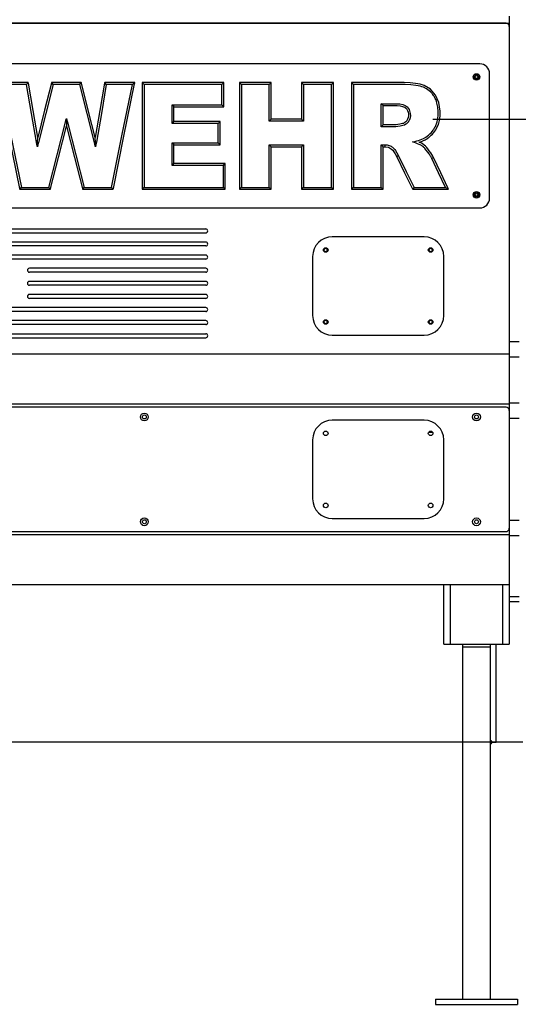
# Model space of a CAD drawing. Units: inches. Extents: x 135 to 295, y 33 to 270.
# Drawn here: x 237 to 245, y 204 to 219 of the extents above; entities that cross this region are included whole.
import ezdxf

# ---------------------------------------------------------------- set-up
doc = ezdxf.new("R2010")
doc.units = ezdxf.units.IN
doc.header["$MEASUREMENT"] = 0
doc.layers.add('Ebene 1', color=7, linetype='Continuous')

msp = doc.modelspace()

# ---------------------------------------------------------------- linework, layer by layer
at = {"layer": 'Ebene 1', "color": 7, "lineweight": 25, "true_color": 0xffffff}
for points in [[(228.339, 219.164), (244.539, 219.164)], [(244.489, 219.164), (228.389, 219.164)], [(244.479, 219.164), (244.479, 219.164)], [(244.528, 219.164), (244.529, 219.162), (244.529, 219.16)], [(244.529, 219.16), (244.529, 219.144)], [(244.539, 219.143), (244.529, 219.143)], [(244.539, 219.272), (244.539, 214.3)], [(244.089, 218.544), (228.789, 218.544)], [(244.239, 216.494), (244.239, 218.394)], [(236.74, 218.259), (236.741, 218.25), (236.743, 218.241), (236.906, 217.441), (237.069, 216.641), (237.07, 216.635), (237.072, 216.629)], [(237.201, 218.259), (237.194, 218.259), (237.188, 218.259), (236.973, 218.259), (236.758, 218.259), (236.749, 218.259), (236.74, 218.259)], [(237.175, 218.229), (237.188, 218.244), (237.201, 218.259)], [(237.346, 217.422), (237.274, 217.834), (237.203, 218.247), (237.202, 218.253), (237.201, 218.259)], [(237.557, 218.259), (237.556, 218.253), (237.554, 218.248), (237.45, 217.835), (237.346, 217.422)], [(237.581, 218.229), (237.569, 218.244), (237.557, 218.259)], [(238.01, 218.259), (238.004, 218.259), (237.998, 218.259), (237.784, 218.259), (237.569, 218.259), (237.563, 218.259), (237.557, 218.259)], [(237.987, 218.229), (237.998, 218.244), (238.01, 218.259)], [(238.222, 217.422), (238.117, 217.835), (238.012, 218.248), (238.011, 218.253), (238.01, 218.259)], [(238.367, 218.259), (238.366, 218.253), (238.365, 218.247), (238.293, 217.834), (238.222, 217.422)], [(238.392, 218.229), (238.38, 218.244), (238.367, 218.259)], [(238.826, 218.259), (238.817, 218.259), (238.808, 218.259), (238.594, 218.259), (238.38, 218.259), (238.373, 218.259), (238.367, 218.259)], [(238.497, 216.629), (238.498, 216.635), (238.499, 216.641), (238.661, 217.441), (238.822, 218.241), (238.825, 218.25), (238.826, 218.259)], [(238.79, 218.229), (238.808, 218.244), (238.826, 218.259)], [(238.97, 218.229), (238.955, 218.244), (238.941, 218.259)], [(238.941, 218.259), (238.941, 218.252), (238.941, 218.244), (238.941, 217.444), (238.941, 216.644), (238.941, 216.637), (238.941, 216.629)], [(240.184, 218.259), (240.177, 218.259), (240.169, 218.259), (239.563, 218.259), (238.955, 218.259), (238.948, 218.259), (238.941, 218.259)], [(240.155, 218.229), (240.169, 218.244), (240.184, 218.259)], [(240.184, 217.887), (240.184, 217.895), (240.184, 217.902), (240.184, 218.073), (240.184, 218.244), (240.184, 218.252), (240.184, 218.259)], [(240.453, 218.229), (240.437, 218.244), (240.422, 218.259)], [(240.422, 218.259), (240.422, 218.252), (240.422, 218.244), (240.422, 217.444), (240.422, 216.644), (240.422, 216.637), (240.422, 216.629)], [(240.906, 218.259), (240.898, 218.259), (240.89, 218.259), (240.664, 218.259), (240.437, 218.259), (240.43, 218.259), (240.422, 218.259)], [(240.875, 218.229), (240.89, 218.244), (240.906, 218.259)], [(240.906, 217.699), (240.906, 217.972), (240.906, 218.244), (240.906, 218.252), (240.906, 218.259)], [(241.401, 218.229), (241.385, 218.244), (241.37, 218.259)], [(241.37, 218.259), (241.37, 218.252), (241.37, 218.244), (241.37, 217.972), (241.37, 217.699)], [(241.855, 218.259), (241.848, 218.259), (241.84, 218.259), (241.613, 218.259), (241.385, 218.259), (241.378, 218.259), (241.37, 218.259)], [(241.825, 218.229), (241.84, 218.244), (241.855, 218.259)], [(241.855, 216.629), (241.855, 216.637), (241.855, 216.644), (241.855, 217.444), (241.855, 218.244), (241.855, 218.252), (241.855, 218.259)], [(242.162, 218.229), (242.147, 218.244), (242.132, 218.259)], [(242.132, 218.259), (242.132, 218.252), (242.132, 218.244), (242.132, 217.444), (242.132, 216.644), (242.132, 216.637), (242.132, 216.629)], [(243.415, 218.067), (243.337, 218.157), (243.238, 218.215), (243.21, 218.225), (243.179, 218.233), (243.146, 218.24), (243.11, 218.246), (243.029, 218.255), (242.937, 218.259), (242.888, 218.259), (242.837, 218.259), (242.787, 218.259), (242.737, 218.259), (242.636, 218.259), (242.535, 218.259), (242.334, 218.259), (242.132, 218.259)], [(244.019, 218.356), (244.039, 218.367)], [(244.019, 218.332), (244.019, 218.356)], [(244.039, 218.321), (244.019, 218.332)], [(244.039, 218.367), (244.059, 218.356)], [(244.059, 218.332), (244.039, 218.321)], [(244.059, 218.356), (244.059, 218.332)], [(236.776, 218.229), (236.936, 217.444), (237.096, 216.659)], [(237.175, 218.229), (236.976, 218.229), (236.776, 218.229)], [(237.34, 217.278), (237.334, 217.313), (237.328, 217.347), (237.252, 217.788), (237.175, 218.229)], [(237.581, 218.229), (237.469, 217.788), (237.357, 217.346), (237.349, 217.312), (237.34, 217.278)], [(237.987, 218.229), (237.784, 218.229), (237.581, 218.229)], [(238.228, 217.278), (238.219, 217.312), (238.21, 217.346), (238.098, 217.788), (237.987, 218.229)], [(238.392, 218.229), (238.316, 217.788), (238.24, 217.347), (238.234, 217.313), (238.228, 217.278)], [(238.79, 218.229), (238.591, 218.229), (238.392, 218.229)], [(238.473, 216.659), (238.631, 217.444), (238.79, 218.229)], [(238.97, 218.229), (238.97, 217.444), (238.97, 216.659)], [(240.155, 218.229), (239.563, 218.229), (238.97, 218.229)], [(240.155, 217.917), (240.155, 218.073), (240.155, 218.229)], [(240.875, 218.229), (240.664, 218.229), (240.453, 218.229)], [(240.453, 218.229), (240.453, 217.444), (240.453, 216.659)], [(240.875, 217.669), (240.875, 217.677), (240.875, 217.684), (240.875, 217.957), (240.875, 218.229)], [(241.825, 218.229), (241.613, 218.229), (241.401, 218.229)], [(241.401, 218.229), (241.401, 217.957), (241.401, 217.684), (241.401, 217.677), (241.401, 217.669)], [(241.825, 216.659), (241.825, 217.444), (241.825, 218.229)], [(243.389, 218.051), (243.382, 218.063), (243.373, 218.074), (243.365, 218.085), (243.356, 218.095), (243.338, 218.115), (243.319, 218.133), (243.277, 218.163), (243.231, 218.186), (243.205, 218.195), (243.178, 218.203), (243.147, 218.21), (243.113, 218.215), (243.038, 218.224), (242.951, 218.228), (242.903, 218.229), (242.854, 218.229), (242.804, 218.229), (242.755, 218.229), (242.656, 218.229), (242.558, 218.229), (242.36, 218.229), (242.162, 218.229)], [(242.162, 218.229), (242.162, 217.444), (242.162, 216.659)], [(242.617, 217.906), (242.602, 217.921), (242.587, 217.936)], [(242.587, 217.581), (242.587, 217.588), (242.587, 217.596), (242.587, 217.758), (242.587, 217.921), (242.587, 217.928), (242.587, 217.936)], [(242.587, 217.936), (242.645, 217.936), (242.702, 217.936), (242.731, 217.936), (242.76, 217.936), (242.789, 217.936), (242.818, 217.936), (242.871, 217.932), (242.915, 217.923), (242.952, 217.91), (242.981, 217.89)], [(243.405, 217.577), (243.411, 217.59), (243.417, 217.603), (243.423, 217.616), (243.428, 217.63), (243.437, 217.658), (243.444, 217.687), (243.45, 217.718), (243.453, 217.751), (243.455, 217.784), (243.455, 217.819), (243.449, 217.885), (243.436, 217.945), (243.427, 217.974), (243.416, 218.001), (243.41, 218.014), (243.404, 218.026), (243.397, 218.039), (243.389, 218.051)], [(243.431, 217.563), (243.457, 217.619), (243.474, 217.681), (243.479, 217.714), (243.483, 217.748), (243.485, 217.784), (243.485, 217.82), (243.465, 217.953), (243.415, 218.067)], [(239.395, 217.917), (239.41, 217.902), (239.424, 217.887)], [(239.395, 217.633), (239.395, 217.641), (239.395, 217.648), (239.395, 217.775), (239.395, 217.902), (239.395, 217.91), (239.395, 217.917)], [(239.395, 217.917), (239.402, 217.917), (239.41, 217.917), (239.782, 217.917), (240.155, 217.917)], [(239.424, 217.887), (239.797, 217.887), (240.169, 217.887), (240.177, 217.887), (240.184, 217.887)], [(239.424, 217.663), (239.424, 217.775), (239.424, 217.887)], [(240.155, 217.917), (240.169, 217.902), (240.184, 217.887)], [(242.617, 217.906), (242.671, 217.906), (242.725, 217.906), (242.752, 217.906), (242.779, 217.906), (242.806, 217.906), (242.831, 217.906), (242.875, 217.901), (242.912, 217.893), (242.927, 217.888), (242.94, 217.882), (242.946, 217.879), (242.951, 217.876), (242.954, 217.874), (242.956, 217.872), (242.958, 217.87), (242.96, 217.868)], [(242.617, 217.611), (242.617, 217.758), (242.617, 217.906)], [(242.96, 217.868), (242.964, 217.864), (242.968, 217.86), (242.972, 217.856), (242.975, 217.852), (242.981, 217.842), (242.987, 217.832), (242.995, 217.809), (242.999, 217.783), (243, 217.768), (243, 217.753), (242.999, 217.739), (242.996, 217.726), (242.988, 217.7), (242.975, 217.676)], [(242.981, 217.89), (243.014, 217.845), (243.029, 217.786), (243.03, 217.752), (243.026, 217.719), (243.021, 217.703), (243.015, 217.687), (243.012, 217.68), (243.008, 217.673), (243.004, 217.666), (242.999, 217.659)], [(237.517, 216.659), (237.643, 217.157), (237.769, 217.655), (237.776, 217.684), (237.784, 217.712)], [(237.784, 217.712), (237.784, 217.651), (237.784, 217.591)], [(237.784, 217.712), (237.791, 217.684), (237.798, 217.655), (237.925, 217.157), (238.052, 216.659)], [(239.395, 217.633), (239.41, 217.648), (239.424, 217.663)], [(240.099, 217.633), (239.755, 217.633), (239.41, 217.633), (239.402, 217.633), (239.395, 217.633)], [(240.129, 217.663), (240.122, 217.663), (240.115, 217.663), (239.77, 217.663), (239.424, 217.663)], [(240.099, 217.633), (240.115, 217.648), (240.129, 217.663)], [(240.099, 217.337), (240.099, 217.485), (240.099, 217.633)], [(240.129, 217.307), (240.129, 217.314), (240.129, 217.322), (240.129, 217.485), (240.129, 217.648), (240.129, 217.655), (240.129, 217.663)], [(240.875, 217.669), (240.89, 217.684), (240.906, 217.699)], [(241.401, 217.669), (241.393, 217.669), (241.385, 217.669), (241.138, 217.669), (240.89, 217.669), (240.883, 217.669), (240.875, 217.669)], [(241.37, 217.699), (241.138, 217.699), (240.906, 217.699)], [(241.401, 217.669), (241.385, 217.684), (241.37, 217.699)], [(242.91, 217.632), (242.871, 217.623), (242.839, 217.616), (242.813, 217.612), (242.796, 217.611), (242.781, 217.611), (242.766, 217.611), (242.751, 217.611), (242.736, 217.611), (242.677, 217.611), (242.617, 217.611)], [(242.975, 217.676), (242.961, 217.66), (242.946, 217.647), (242.937, 217.642), (242.929, 217.638), (242.924, 217.636), (242.92, 217.635), (242.915, 217.633), (242.91, 217.632)], [(242.999, 217.659), (242.995, 217.654), (242.991, 217.648), (242.987, 217.643), (242.982, 217.639), (242.973, 217.63), (242.963, 217.623), (242.941, 217.61), (242.917, 217.603)], [(243.371, 217.699), (271.055, 217.699)], [(237.54, 216.629), (237.541, 216.634), (237.542, 216.641), (237.663, 217.115), (237.784, 217.591)], [(237.784, 217.591), (237.905, 217.115), (238.026, 216.64), (238.028, 216.634), (238.029, 216.629)], [(242.617, 217.611), (242.602, 217.596), (242.587, 217.581)], [(242.917, 217.603), (242.872, 217.593), (242.837, 217.586), (242.809, 217.582), (242.788, 217.581), (242.755, 217.581), (242.721, 217.581), (242.654, 217.581), (242.587, 217.581)], [(243.267, 217.426), (243.288, 217.441), (243.309, 217.457), (243.327, 217.474), (243.345, 217.493), (243.362, 217.512), (243.377, 217.533), (243.385, 217.543), (243.392, 217.554), (243.395, 217.56), (243.398, 217.566), (243.4, 217.568), (243.402, 217.571), (243.403, 217.573), (243.403, 217.574), (243.404, 217.575), (243.404, 217.575), (243.404, 217.576), (243.404, 217.576), (243.405, 217.577)], [(243.283, 217.401), (243.284, 217.401), (243.284, 217.401), (243.284, 217.402), (243.285, 217.402), (243.286, 217.402), (243.286, 217.403), (243.288, 217.404), (243.289, 217.405), (243.292, 217.407), (243.295, 217.409), (243.301, 217.413), (243.306, 217.417), (243.317, 217.425), (243.328, 217.434), (243.348, 217.453), (243.368, 217.472), (243.385, 217.493), (243.402, 217.515), (243.417, 217.538), (243.431, 217.563)], [(237.34, 217.278), (237.343, 217.35), (237.346, 217.422)], [(238.228, 217.278), (238.225, 217.35), (238.222, 217.422)], [(239.395, 217.337), (239.41, 217.322), (239.424, 217.307)], [(239.395, 217.337), (239.402, 217.337), (239.41, 217.337), (239.755, 217.337), (240.099, 217.337)], [(239.395, 216.991), (239.395, 216.999), (239.395, 217.006), (239.395, 217.164), (239.395, 217.322), (239.395, 217.329), (239.395, 217.337)], [(240.099, 217.337), (240.115, 217.322), (240.129, 217.307)], [(243.065, 217.353), (243.096, 217.361), (243.127, 217.368), (243.155, 217.376), (243.182, 217.385), (243.229, 217.405), (243.267, 217.426)], [(243.225, 217.279), (243.219, 217.284), (243.213, 217.288), (243.206, 217.293), (243.198, 217.297), (243.182, 217.306), (243.162, 217.315), (243.141, 217.325), (243.117, 217.334), (243.091, 217.343), (243.065, 217.353)], [(243.163, 217.347), (243.198, 217.36), (243.23, 217.372), (243.244, 217.379), (243.258, 217.386), (243.271, 217.393), (243.283, 217.401)], [(243.243, 217.303), (243.209, 217.326), (243.163, 217.347)], [(239.424, 217.307), (239.77, 217.307), (240.115, 217.307), (240.122, 217.307), (240.129, 217.307)], [(239.424, 217.021), (239.424, 217.164), (239.424, 217.307)], [(240.875, 217.306), (240.89, 217.291), (240.906, 217.276)], [(240.875, 216.659), (240.875, 216.975), (240.875, 217.291), (240.875, 217.299), (240.875, 217.306)], [(240.875, 217.306), (240.883, 217.306), (240.89, 217.306), (241.138, 217.306), (241.385, 217.306), (241.393, 217.306), (241.401, 217.306)], [(240.906, 217.276), (241.138, 217.276), (241.37, 217.276)], [(240.906, 216.629), (240.906, 216.637), (240.906, 216.644), (240.906, 216.96), (240.906, 217.276)], [(241.401, 217.306), (241.385, 217.291), (241.37, 217.276)], [(241.37, 217.276), (241.37, 216.96), (241.37, 216.644), (241.37, 216.637), (241.37, 216.629)], [(241.401, 217.306), (241.401, 217.299), (241.401, 217.291), (241.401, 216.975), (241.401, 216.659)], [(242.587, 217.309), (242.602, 217.294), (242.617, 217.279)], [(242.587, 216.659), (242.587, 216.976), (242.587, 217.294), (242.587, 217.301), (242.587, 217.309)], [(242.587, 217.309), (242.588, 217.309), (242.588, 217.309), (242.592, 217.309), (242.596, 217.309), (242.599, 217.309), (242.602, 217.309), (242.622, 217.309), (242.642, 217.309)], [(242.617, 216.629), (242.617, 216.637), (242.617, 216.644), (242.617, 216.961), (242.617, 217.279)], [(242.617, 217.279), (242.629, 217.279), (242.642, 217.279)], [(242.642, 217.309), (242.642, 217.294), (242.642, 217.279)], [(242.642, 217.309), (242.65, 217.308), (242.659, 217.308), (242.667, 217.307), (242.675, 217.306), (242.691, 217.303), (242.706, 217.298), (242.721, 217.293), (242.735, 217.286), (242.742, 217.282), (242.749, 217.278), (242.756, 217.273), (242.762, 217.268)], [(242.642, 217.279), (242.696, 217.27), (242.744, 217.244)], [(242.744, 217.244), (242.76, 217.228), (242.779, 217.203), (242.8, 217.169), (242.822, 217.127)], [(242.762, 217.268), (242.765, 217.266), (242.768, 217.264), (242.77, 217.261), (242.773, 217.259), (242.778, 217.254), (242.783, 217.248), (242.794, 217.235), (242.804, 217.22), (242.826, 217.184), (242.849, 217.14)], [(243.295, 217.198), (243.272, 217.228), (243.253, 217.251), (243.245, 217.26), (243.237, 217.268), (243.234, 217.272), (243.23, 217.274), (243.228, 217.277), (243.225, 217.279)], [(243.318, 217.216), (243.296, 217.246), (243.276, 217.27), (243.259, 217.289), (243.243, 217.303)], [(243.356, 217.102), (243.352, 217.11), (243.347, 217.12), (243.341, 217.13), (243.334, 217.142), (243.316, 217.168), (243.295, 217.198)], [(243.384, 217.114), (243.373, 217.135), (243.359, 217.158), (243.341, 217.186), (243.318, 217.216)], [(242.849, 217.14), (242.835, 217.133), (242.822, 217.127)], [(242.822, 217.127), (242.943, 216.882), (243.064, 216.637), (243.066, 216.633), (243.068, 216.629)], [(242.849, 217.14), (242.967, 216.899), (243.087, 216.659)], [(243.356, 217.102), (243.37, 217.108), (243.384, 217.114)], [(243.565, 216.659), (243.461, 216.88), (243.356, 217.101)], [(243.613, 216.629), (243.608, 216.64), (243.603, 216.65), (243.493, 216.882), (243.384, 217.114)], [(239.395, 216.991), (239.41, 217.006), (239.424, 217.021)], [(240.177, 216.991), (239.793, 216.991), (239.41, 216.991), (239.402, 216.991), (239.395, 216.991)], [(240.207, 217.021), (240.199, 217.021), (240.192, 217.021), (239.808, 217.021), (239.424, 217.021)], [(240.177, 216.991), (240.192, 217.006), (240.207, 217.021)], [(240.177, 216.659), (240.177, 216.825), (240.177, 216.991)], [(240.207, 216.629), (240.207, 216.637), (240.207, 216.644), (240.207, 216.825), (240.207, 217.006), (240.207, 217.014), (240.207, 217.021)], [(237.096, 216.659), (237.084, 216.644), (237.072, 216.629)], [(237.072, 216.629), (237.078, 216.629), (237.084, 216.629), (237.306, 216.629), (237.528, 216.629), (237.534, 216.629), (237.54, 216.629)], [(237.096, 216.659), (237.306, 216.659), (237.517, 216.659)], [(237.517, 216.659), (237.528, 216.644), (237.54, 216.629)], [(238.052, 216.659), (238.041, 216.644), (238.029, 216.629)], [(238.029, 216.629), (238.035, 216.629), (238.041, 216.629), (238.262, 216.629), (238.484, 216.629), (238.491, 216.629), (238.497, 216.629)], [(238.052, 216.659), (238.262, 216.659), (238.473, 216.659)], [(238.473, 216.659), (238.484, 216.644), (238.497, 216.629)], [(238.97, 216.659), (238.955, 216.644), (238.941, 216.629)], [(238.941, 216.629), (238.948, 216.629), (238.955, 216.629), (239.574, 216.629), (240.192, 216.629), (240.199, 216.629), (240.207, 216.629)], [(238.97, 216.659), (239.574, 216.659), (240.177, 216.659)], [(240.177, 216.659), (240.192, 216.644), (240.207, 216.629)], [(240.453, 216.659), (240.437, 216.644), (240.422, 216.629)], [(240.422, 216.629), (240.43, 216.629), (240.437, 216.629), (240.664, 216.629), (240.89, 216.629), (240.898, 216.629), (240.906, 216.629)], [(240.453, 216.659), (240.664, 216.659), (240.875, 216.659)], [(240.875, 216.659), (240.89, 216.644), (240.906, 216.629)], [(241.401, 216.659), (241.385, 216.644), (241.37, 216.629)], [(241.37, 216.629), (241.378, 216.629), (241.385, 216.629), (241.613, 216.629), (241.84, 216.629), (241.848, 216.629), (241.855, 216.629)], [(241.401, 216.659), (241.613, 216.659), (241.825, 216.659)], [(241.825, 216.659), (241.84, 216.644), (241.855, 216.629)], [(242.162, 216.659), (242.147, 216.644), (242.132, 216.629)], [(242.132, 216.629), (242.14, 216.629), (242.147, 216.629), (242.375, 216.629), (242.602, 216.629), (242.609, 216.629), (242.617, 216.629)], [(242.162, 216.659), (242.375, 216.659), (242.587, 216.659)], [(242.587, 216.659), (242.602, 216.644), (242.617, 216.629)], [(243.087, 216.659), (243.077, 216.644), (243.068, 216.629)], [(243.068, 216.629), (243.073, 216.629), (243.077, 216.629), (243.333, 216.629), (243.589, 216.629), (243.601, 216.629), (243.613, 216.629)], [(243.087, 216.659), (243.326, 216.659), (243.565, 216.659)], [(243.565, 216.659), (243.589, 216.644), (243.613, 216.629)], [(244.019, 216.555), (244.039, 216.567)], [(244.019, 216.533), (244.019, 216.555)], [(244.039, 216.521), (244.019, 216.533)], [(244.039, 216.567), (244.059, 216.555)], [(244.059, 216.533), (244.039, 216.521)], [(244.059, 216.555), (244.059, 216.533)], [(228.789, 216.344), (244.089, 216.344)], [(232.969, 216.024), (239.909, 216.024)], [(232.969, 215.964), (239.909, 215.964)], [(243.239, 215.903), (241.839, 215.903)], [(239.909, 215.824), (232.969, 215.824)], [(239.909, 215.764), (232.969, 215.764)], [(239.909, 215.624), (232.969, 215.624)], [(239.909, 215.564), (232.969, 215.564)], [(241.539, 215.603), (241.539, 214.703)], [(243.539, 214.703), (243.539, 215.603)], [(239.909, 215.424), (237.219, 215.424)], [(239.909, 215.364), (237.219, 215.364)], [(239.909, 215.224), (237.219, 215.224)], [(239.909, 215.164), (237.219, 215.164)], [(239.909, 215.024), (237.219, 215.024)], [(239.909, 214.964), (237.219, 214.964)], [(239.909, 214.824), (232.969, 214.824)], [(239.909, 214.764), (232.969, 214.764)], [(239.909, 214.624), (232.969, 214.624)], [(239.909, 214.564), (232.969, 214.564)], [(232.969, 214.424), (239.909, 214.424)], [(232.969, 214.364), (239.909, 214.364)], [(241.839, 214.403), (243.239, 214.403)], [(244.539, 214.3), (244.539, 214.173), (244.539, 214.07)], [(244.689, 214.3), (244.539, 214.3)], [(244.539, 214.113), (228.339, 214.113)], [(244.539, 214.07), (244.539, 213.365)], [(244.539, 214.07), (244.689, 214.07)], [(228.339, 213.354), (244.539, 213.354)], [(244.489, 213.304), (228.389, 213.304)], [(244.539, 213.365), (244.539, 213.262), (244.539, 213.135)], [(244.689, 213.365), (244.539, 213.365)], [(244.539, 213.135), (244.539, 211.573)], [(244.539, 213.135), (244.689, 213.135)], [(243.239, 213.104), (241.839, 213.104)], [(243.371, 212.918), (243.307, 212.918)], [(243.332, 212.938), (243.345, 212.938)], [(241.539, 212.804), (241.539, 211.904)], [(243.539, 211.904), (243.539, 212.804)], [(241.839, 211.604), (243.239, 211.604)], [(244.539, 211.573), (244.539, 211.446), (244.539, 211.343)], [(244.689, 211.573), (244.539, 211.573)], [(244.539, 211.354), (228.339, 211.354)], [(228.389, 211.404), (244.489, 211.404)], [(244.539, 211.343), (244.539, 210.409)], [(244.539, 211.343), (244.689, 211.343)], [(228.339, 210.595), (244.539, 210.595)], [(243.539, 209.688), (243.539, 210.595)], [(243.639, 210.595), (243.639, 209.688)], [(244.439, 209.688), (244.439, 210.595)], [(244.539, 210.595), (244.539, 209.688)], [(244.539, 210.409), (244.539, 210.356), (244.539, 210.338)], [(244.689, 210.409), (244.539, 210.409)], [(244.539, 210.338), (244.689, 210.338)], [(244.539, 210.338), (244.539, 209.688)], [(243.539, 209.688), (243.568, 209.688), (243.639, 209.688)], [(243.639, 209.688), (244.439, 209.688)], [(243.827, 209.688), (243.827, 209.638)], [(244.251, 209.638), (244.251, 209.688)], [(244.251, 209.638), (244.251, 209.688)], [(244.339, 208.188), (244.339, 208.291), (244.339, 208.592), (244.339, 209.069), (244.339, 209.688)], [(244.439, 209.688), (244.509, 209.688), (244.539, 209.688)], [(244.251, 209.638), (244.145, 209.638), (243.933, 209.638), (243.827, 209.638)], [(244.251, 209.638), (244.145, 209.638), (243.933, 209.638), (243.827, 209.638)], [(243.827, 209.638), (243.827, 204.268)], [(244.251, 208.213), (244.251, 209.638)], [(244.251, 208.213), (244.251, 209.638)], [(244.746, 208.188), (228.126, 208.188)], [(244.251, 208.213), (244.251, 208.212), (244.251, 208.211), (244.25, 208.209), (244.25, 208.206), (244.25, 208.203), (244.25, 208.199), (244.25, 208.195), (244.25, 208.191), (244.25, 208.187), (244.25, 208.183), (244.25, 208.179), (244.25, 208.175), (244.25, 208.172), (244.25, 208.169), (244.251, 208.166), (244.251, 208.165), (244.251, 208.163)], [(244.251, 208.163), (244.251, 208.213)], [(244.251, 204.268), (244.251, 208.163)], [(244.251, 204.268), (244.251, 208.163)], [(244.276, 208.188), (244.339, 208.188)], [(243.414, 204.268), (243.414, 204.188)], [(243.414, 204.268), (244.664, 204.268)], [(244.664, 204.268), (244.664, 204.188)], [(244.664, 204.268), (244.664, 204.188)], [(243.414, 204.188), (244.664, 204.188)]]:
    msp.add_lwpolyline(points, dxfattribs=at)
for points in [[(244.539, 219.114), (244.539, 219.141), (244.516, 219.164), (244.489, 219.164)], [(244.239, 218.394), (244.239, 218.476), (244.171, 218.544), (244.089, 218.544)], [(244.089, 216.344), (244.171, 216.344), (244.239, 216.412), (244.239, 216.494)], [(241.839, 215.903), (241.674, 215.903), (241.539, 215.768), (241.539, 215.603)], [(243.539, 215.603), (243.539, 215.768), (243.404, 215.903), (243.239, 215.903)], [(241.539, 214.703), (241.539, 214.539), (241.674, 214.403), (241.839, 214.403)], [(243.239, 214.403), (243.404, 214.403), (243.539, 214.539), (243.539, 214.703)], [(244.539, 213.254), (244.539, 213.281), (244.516, 213.304), (244.489, 213.304)], [(241.839, 213.104), (241.674, 213.104), (241.539, 212.968), (241.539, 212.804)], [(243.539, 212.804), (243.539, 212.968), (243.404, 213.104), (243.239, 213.104)], [(241.539, 211.904), (241.539, 211.739), (241.674, 211.604), (241.839, 211.604)], [(243.239, 211.604), (243.404, 211.604), (243.539, 211.739), (243.539, 211.904)], [(244.489, 211.404), (244.516, 211.404), (244.539, 211.426), (244.539, 211.454)]]:
    msp.add_open_spline(points, degree=3, dxfattribs=at)
for points, knots in [([(243.989, 218.344), (243.989, 218.317), (244.011, 218.294), (244.039, 218.294), (244.066, 218.294), (244.089, 218.317), (244.089, 218.344), (244.089, 218.372), (244.066, 218.394), (244.039, 218.394), (244.011, 218.394), (243.989, 218.372), (243.989, 218.344)], [0, 0, 0, 0, 1, 1, 1, 2, 2, 2, 3, 3, 3, 4, 4, 4, 4]), ([(244.004, 218.344), (244.004, 218.325), (244.02, 218.309), (244.039, 218.309), (244.058, 218.309), (244.074, 218.325), (244.074, 218.344), (244.074, 218.363), (244.058, 218.379), (244.039, 218.379), (244.02, 218.379), (244.004, 218.363), (244.004, 218.344)], [0, 0, 0, 0, 1, 1, 1, 2, 2, 2, 3, 3, 3, 4, 4, 4, 4]), ([(243.989, 216.544), (243.989, 216.516), (244.011, 216.494), (244.039, 216.494), (244.066, 216.494), (244.089, 216.516), (244.089, 216.544), (244.089, 216.572), (244.066, 216.594), (244.039, 216.594), (244.011, 216.594), (243.989, 216.571), (243.989, 216.544)], [0, 0, 0, 0, 1, 1, 1, 2, 2, 2, 3, 3, 3, 4, 4, 4, 4]), ([(244.004, 216.544), (244.004, 216.525), (244.02, 216.509), (244.039, 216.509), (244.058, 216.509), (244.074, 216.525), (244.074, 216.544), (244.074, 216.563), (244.058, 216.579), (244.039, 216.579), (244.02, 216.579), (244.004, 216.563), (244.004, 216.544)], [0, 0, 0, 0, 1, 1, 1, 2, 2, 2, 3, 3, 3, 4, 4, 4, 4]), ([(239.909, 215.964), (239.925, 215.964), (239.939, 215.977), (239.939, 215.994), (239.939, 216.01), (239.925, 216.024), (239.909, 216.024)], [0, 0, 0, 0, 1, 1, 1, 2, 2, 2, 2]), ([(239.909, 215.764), (239.925, 215.764), (239.939, 215.778), (239.939, 215.794), (239.939, 215.81), (239.925, 215.824), (239.909, 215.824)], [0, 0, 0, 0, 1, 1, 1, 2, 2, 2, 2]), ([(241.704, 215.703), (241.704, 215.684), (241.72, 215.668), (241.739, 215.668), (241.758, 215.668), (241.774, 215.684), (241.774, 215.703), (241.774, 215.722), (241.758, 215.738), (241.739, 215.738), (241.72, 215.738), (241.704, 215.722), (241.704, 215.703)], [0, 0, 0, 0, 1, 1, 1, 2, 2, 2, 3, 3, 3, 4, 4, 4, 4]), ([(241.769, 215.703), (241.769, 215.72), (241.755, 215.733), (241.739, 215.733), (241.722, 215.733), (241.709, 215.72), (241.709, 215.703), (241.709, 215.687), (241.722, 215.673), (241.739, 215.673), (241.755, 215.673), (241.769, 215.687), (241.769, 215.703)], [0, 0, 0, 0, 1, 1, 1, 2, 2, 2, 3, 3, 3, 4, 4, 4, 4]), ([(241.765, 215.703), (241.765, 215.717), (241.753, 215.729), (241.739, 215.729), (241.724, 215.729), (241.713, 215.717), (241.713, 215.703), (241.713, 215.689), (241.724, 215.677), (241.739, 215.677), (241.753, 215.677), (241.765, 215.689), (241.765, 215.703)], [0, 0, 0, 0, 1, 1, 1, 2, 2, 2, 3, 3, 3, 4, 4, 4, 4]), ([(243.304, 215.703), (243.304, 215.684), (243.32, 215.668), (243.339, 215.668), (243.358, 215.668), (243.374, 215.684), (243.374, 215.703), (243.374, 215.722), (243.358, 215.738), (243.339, 215.738), (243.32, 215.738), (243.304, 215.722), (243.304, 215.703)], [0, 0, 0, 0, 1, 1, 1, 2, 2, 2, 3, 3, 3, 4, 4, 4, 4]), ([(243.369, 215.703), (243.369, 215.72), (243.355, 215.733), (243.339, 215.733), (243.323, 215.733), (243.309, 215.72), (243.309, 215.703), (243.309, 215.687), (243.323, 215.673), (243.339, 215.673), (243.355, 215.673), (243.369, 215.687), (243.369, 215.703)], [0, 0, 0, 0, 1, 1, 1, 2, 2, 2, 3, 3, 3, 4, 4, 4, 4]), ([(243.365, 215.703), (243.365, 215.717), (243.353, 215.729), (243.339, 215.729), (243.325, 215.729), (243.313, 215.717), (243.313, 215.703), (243.313, 215.689), (243.325, 215.677), (243.339, 215.677), (243.353, 215.677), (243.365, 215.689), (243.365, 215.703)], [0, 0, 0, 0, 1, 1, 1, 2, 2, 2, 3, 3, 3, 4, 4, 4, 4]), ([(239.909, 215.564), (239.925, 215.564), (239.939, 215.578), (239.939, 215.594), (239.939, 215.61), (239.925, 215.624), (239.909, 215.624)], [0, 0, 0, 0, 1, 1, 1, 2, 2, 2, 2]), ([(237.219, 215.424), (237.202, 215.424), (237.189, 215.411), (237.189, 215.394), (237.189, 215.378), (237.202, 215.364), (237.219, 215.364)], [0, 0, 0, 0, 1, 1, 1, 2, 2, 2, 2]), ([(239.909, 215.364), (239.925, 215.364), (239.939, 215.378), (239.939, 215.394), (239.939, 215.41), (239.925, 215.424), (239.909, 215.424)], [0, 0, 0, 0, 1, 1, 1, 2, 2, 2, 2]), ([(237.219, 215.224), (237.202, 215.224), (237.189, 215.211), (237.189, 215.194), (237.189, 215.178), (237.202, 215.164), (237.219, 215.164)], [0, 0, 0, 0, 1, 1, 1, 2, 2, 2, 2]), ([(239.909, 215.164), (239.925, 215.164), (239.939, 215.178), (239.939, 215.194), (239.939, 215.21), (239.925, 215.224), (239.909, 215.224)], [0, 0, 0, 0, 1, 1, 1, 2, 2, 2, 2]), ([(237.219, 215.024), (237.202, 215.024), (237.189, 215.011), (237.189, 214.994), (237.189, 214.977), (237.202, 214.964), (237.219, 214.964)], [0, 0, 0, 0, 1, 1, 1, 2, 2, 2, 2]), ([(239.909, 214.964), (239.925, 214.964), (239.939, 214.977), (239.939, 214.994), (239.939, 215.01), (239.925, 215.024), (239.909, 215.024)], [0, 0, 0, 0, 1, 1, 1, 2, 2, 2, 2]), ([(239.909, 214.764), (239.925, 214.764), (239.939, 214.777), (239.939, 214.794), (239.939, 214.81), (239.925, 214.824), (239.909, 214.824)], [0, 0, 0, 0, 1, 1, 1, 2, 2, 2, 2]), ([(239.909, 214.564), (239.925, 214.564), (239.939, 214.577), (239.939, 214.594), (239.939, 214.611), (239.925, 214.624), (239.909, 214.624)], [0, 0, 0, 0, 1, 1, 1, 2, 2, 2, 2]), ([(241.704, 214.603), (241.704, 214.584), (241.72, 214.568), (241.739, 214.568), (241.758, 214.568), (241.774, 214.584), (241.774, 214.603), (241.774, 214.622), (241.758, 214.638), (241.739, 214.638), (241.72, 214.638), (241.704, 214.622), (241.704, 214.603)], [0, 0, 0, 0, 1, 1, 1, 2, 2, 2, 3, 3, 3, 4, 4, 4, 4]), ([(241.769, 214.603), (241.769, 214.62), (241.755, 214.633), (241.739, 214.633), (241.722, 214.633), (241.709, 214.62), (241.709, 214.603), (241.709, 214.587), (241.722, 214.573), (241.739, 214.573), (241.755, 214.573), (241.769, 214.587), (241.769, 214.603)], [0, 0, 0, 0, 1, 1, 1, 2, 2, 2, 3, 3, 3, 4, 4, 4, 4]), ([(241.765, 214.603), (241.765, 214.617), (241.753, 214.629), (241.739, 214.629), (241.724, 214.629), (241.713, 214.617), (241.713, 214.603), (241.713, 214.589), (241.724, 214.577), (241.739, 214.577), (241.753, 214.577), (241.765, 214.589), (241.765, 214.603)], [0, 0, 0, 0, 1, 1, 1, 2, 2, 2, 3, 3, 3, 4, 4, 4, 4]), ([(243.304, 214.603), (243.304, 214.584), (243.32, 214.568), (243.339, 214.568), (243.358, 214.568), (243.374, 214.584), (243.374, 214.603), (243.374, 214.622), (243.358, 214.638), (243.339, 214.638), (243.32, 214.638), (243.304, 214.622), (243.304, 214.603)], [0, 0, 0, 0, 1, 1, 1, 2, 2, 2, 3, 3, 3, 4, 4, 4, 4]), ([(243.369, 214.603), (243.369, 214.62), (243.355, 214.633), (243.339, 214.633), (243.323, 214.633), (243.309, 214.62), (243.309, 214.603), (243.309, 214.587), (243.323, 214.573), (243.339, 214.573), (243.355, 214.573), (243.369, 214.587), (243.369, 214.603)], [0, 0, 0, 0, 1, 1, 1, 2, 2, 2, 3, 3, 3, 4, 4, 4, 4]), ([(243.365, 214.603), (243.365, 214.617), (243.353, 214.629), (243.339, 214.629), (243.325, 214.629), (243.313, 214.617), (243.313, 214.603), (243.313, 214.589), (243.325, 214.577), (243.339, 214.577), (243.353, 214.577), (243.365, 214.589), (243.365, 214.603)], [0, 0, 0, 0, 1, 1, 1, 2, 2, 2, 3, 3, 3, 4, 4, 4, 4]), ([(239.909, 214.364), (239.925, 214.364), (239.939, 214.377), (239.939, 214.394), (239.939, 214.411), (239.925, 214.424), (239.909, 214.424)], [0, 0, 0, 0, 1, 1, 1, 2, 2, 2, 2]), ([(238.913, 213.154), (238.913, 213.121), (238.939, 213.094), (238.972, 213.094), (239.005, 213.094), (239.032, 213.121), (239.032, 213.154), (239.032, 213.187), (239.005, 213.214), (238.972, 213.214), (238.939, 213.214), (238.913, 213.187), (238.913, 213.154)], [0, 0, 0, 0, 1, 1, 1, 2, 2, 2, 3, 3, 3, 4, 4, 4, 4]), ([(238.943, 213.154), (238.943, 213.137), (238.956, 213.124), (238.972, 213.124), (238.989, 213.124), (239.002, 213.137), (239.002, 213.154), (239.002, 213.171), (238.989, 213.184), (238.972, 213.184), (238.956, 213.184), (238.943, 213.171), (238.943, 213.154)], [0, 0, 0, 0, 1, 1, 1, 2, 2, 2, 3, 3, 3, 4, 4, 4, 4]), ([(243.979, 213.154), (243.979, 213.121), (244.006, 213.094), (244.039, 213.094), (244.072, 213.094), (244.099, 213.121), (244.099, 213.154), (244.099, 213.187), (244.072, 213.214), (244.039, 213.214), (244.006, 213.214), (243.979, 213.187), (243.979, 213.154)], [0, 0, 0, 0, 1, 1, 1, 2, 2, 2, 3, 3, 3, 4, 4, 4, 4]), ([(244.009, 213.154), (244.009, 213.137), (244.022, 213.124), (244.039, 213.124), (244.055, 213.124), (244.069, 213.137), (244.069, 213.154), (244.069, 213.171), (244.055, 213.184), (244.039, 213.184), (244.022, 213.184), (244.009, 213.171), (244.009, 213.154)], [0, 0, 0, 0, 1, 1, 1, 2, 2, 2, 3, 3, 3, 4, 4, 4, 4]), ([(241.704, 212.904), (241.704, 212.885), (241.72, 212.869), (241.739, 212.869), (241.758, 212.869), (241.774, 212.885), (241.774, 212.904), (241.774, 212.923), (241.758, 212.939), (241.739, 212.939), (241.72, 212.939), (241.704, 212.923), (241.704, 212.904)], [0, 0, 0, 0, 1, 1, 1, 2, 2, 2, 3, 3, 3, 4, 4, 4, 4]), ([(243.304, 212.904), (243.304, 212.885), (243.32, 212.869), (243.339, 212.869), (243.358, 212.869), (243.374, 212.885), (243.374, 212.904), (243.374, 212.923), (243.358, 212.939), (243.339, 212.939), (243.32, 212.939), (243.304, 212.923), (243.304, 212.904)], [0, 0, 0, 0, 1, 1, 1, 2, 2, 2, 3, 3, 3, 4, 4, 4, 4]), ([(241.704, 211.804), (241.704, 211.784), (241.72, 211.769), (241.739, 211.769), (241.758, 211.769), (241.774, 211.784), (241.774, 211.804), (241.774, 211.823), (241.758, 211.839), (241.739, 211.839), (241.72, 211.839), (241.704, 211.823), (241.704, 211.804)], [0, 0, 0, 0, 1, 1, 1, 2, 2, 2, 3, 3, 3, 4, 4, 4, 4]), ([(243.304, 211.804), (243.304, 211.784), (243.32, 211.769), (243.339, 211.769), (243.358, 211.769), (243.374, 211.784), (243.374, 211.804), (243.374, 211.823), (243.358, 211.839), (243.339, 211.839), (243.32, 211.839), (243.304, 211.823), (243.304, 211.804)], [0, 0, 0, 0, 1, 1, 1, 2, 2, 2, 3, 3, 3, 4, 4, 4, 4]), ([(238.913, 211.554), (238.913, 211.521), (238.939, 211.494), (238.972, 211.494), (239.005, 211.494), (239.032, 211.521), (239.032, 211.554), (239.032, 211.587), (239.005, 211.614), (238.972, 211.614), (238.939, 211.614), (238.913, 211.587), (238.913, 211.554)], [0, 0, 0, 0, 1, 1, 1, 2, 2, 2, 3, 3, 3, 4, 4, 4, 4]), ([(238.943, 211.554), (238.943, 211.537), (238.956, 211.524), (238.972, 211.524), (238.989, 211.524), (239.002, 211.537), (239.002, 211.554), (239.002, 211.571), (238.989, 211.584), (238.972, 211.584), (238.956, 211.584), (238.943, 211.57), (238.943, 211.554)], [0, 0, 0, 0, 1, 1, 1, 2, 2, 2, 3, 3, 3, 4, 4, 4, 4]), ([(243.979, 211.554), (243.979, 211.521), (244.006, 211.494), (244.039, 211.494), (244.072, 211.494), (244.099, 211.521), (244.099, 211.554), (244.099, 211.587), (244.072, 211.614), (244.039, 211.614), (244.006, 211.614), (243.979, 211.587), (243.979, 211.554)], [0, 0, 0, 0, 1, 1, 1, 2, 2, 2, 3, 3, 3, 4, 4, 4, 4]), ([(244.009, 211.554), (244.009, 211.537), (244.022, 211.524), (244.039, 211.524), (244.055, 211.524), (244.069, 211.537), (244.069, 211.554), (244.069, 211.571), (244.055, 211.584), (244.039, 211.584), (244.022, 211.584), (244.009, 211.57), (244.009, 211.554)], [0, 0, 0, 0, 1, 1, 1, 2, 2, 2, 3, 3, 3, 4, 4, 4, 4]), ([(244.251, 208.163), (244.265, 208.163), (244.276, 208.175), (244.276, 208.188), (244.276, 208.202), (244.265, 208.213), (244.251, 208.213)], [0, 0, 0, 0, 1, 1, 1, 2, 2, 2, 2])]:
    msp.add_open_spline(points, degree=3, knots=knots, dxfattribs=at)
at = {"layer": 'Ebene 1', "color": 7, "lineweight": 9, "true_color": 0xffffff}
for points in [[(241.746, 215.732), (241.731, 215.736), (241.714, 215.727), (241.71, 215.711), (241.706, 215.695), (241.715, 215.678), (241.731, 215.674), (241.747, 215.67), (241.764, 215.68), (241.768, 215.695)], [(243.347, 215.732), (243.331, 215.736), (243.314, 215.727), (243.31, 215.711), (243.305, 215.695), (243.315, 215.678), (243.331, 215.674), (243.347, 215.67), (243.364, 215.68), (243.368, 215.695)], [(241.746, 214.632), (241.731, 214.636), (241.714, 214.627), (241.71, 214.611), (241.706, 214.595), (241.715, 214.578), (241.731, 214.574), (241.747, 214.57), (241.764, 214.579), (241.768, 214.595)], [(243.347, 214.632), (243.331, 214.636), (243.314, 214.627), (243.31, 214.611), (243.305, 214.595), (243.315, 214.578), (243.331, 214.574), (243.347, 214.57), (243.364, 214.579), (243.368, 214.595)]]:
    msp.add_open_spline(points, degree=3, knots=[0, 0, 0, 0, 1, 1, 1, 2, 2, 2, 3, 3, 3, 3], dxfattribs=at)

doc.saveas('drawing.dxf')
